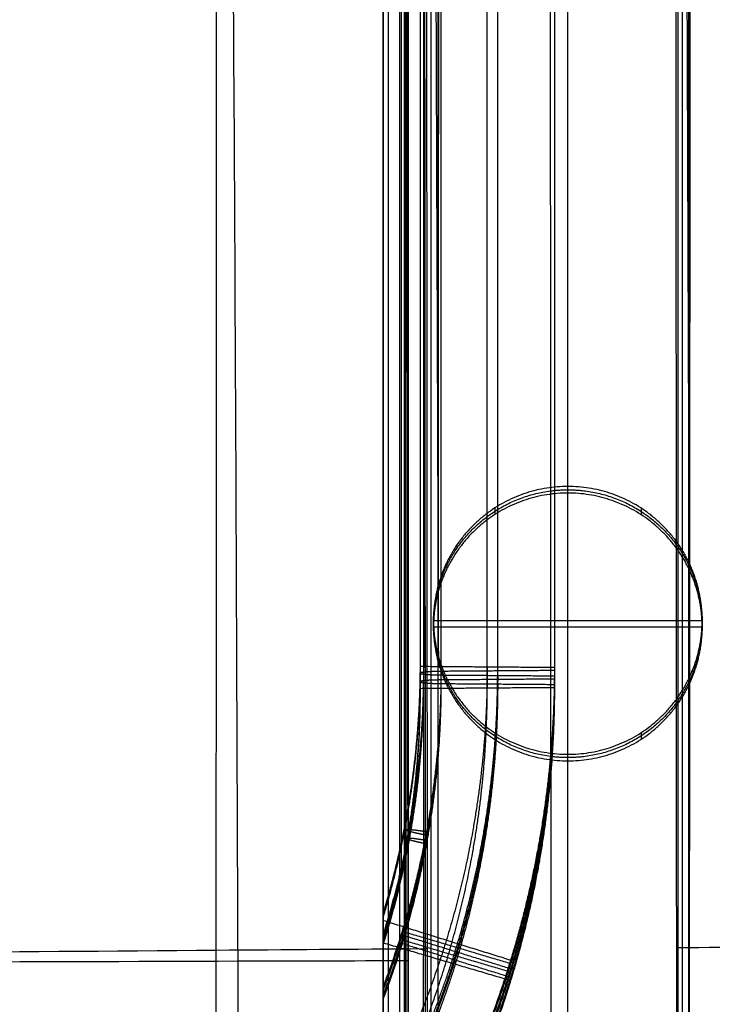
# Model space of a CAD drawing. Units: millimetres. Extents: x -309 to 309, y -65 to 463.
# Drawn here: x 138 to 180, y 60 to 119 of the extents above; entities that cross this region are included whole.
import ezdxf

# ---------------------------------------------------------------- set-up
doc = ezdxf.new("R2010")
doc.units = ezdxf.units.MM
doc.header["$MEASUREMENT"] = 0
doc.layers.add('Výchozí', color=7, linetype='Continuous')

msp = doc.modelspace()

# ---------------------------------------------------------------- linework, layer by layer
at = {"layer": 'Výchozí', "color": 255}
for points, degree, knots in [([(151.709, -59.604, 43.537), (151.627, -44.897, 46.696), (151.563, -29.966, 48.732), (151.53, -14.842, 49.646), (151.516, -8.576, 50.025), (151.506, -2.28, 50.21), (151.502, 4.048, 50.196), (151.501, 6.158, 50.191), (151.5, 8.275, 50.164), (151.5, 10.399, 50.117), (151.499, 10.833, 50.108), (151.499, 11.268, 50.097), (151.499, 11.704, 50.086), (151.499, 13.4, 50.043), (151.499, 15.107, 49.988), (151.497, 16.824, 49.926), (151.494, 22.217, 49.733), (151.483, 27.594, 49.477), (151.464, 32.994, 49.155), (151.461, 34.073, 49.091), (151.457, 35.164, 49.023), (151.453, 36.263, 48.955), (151.421, 45.059, 48.412), (151.391, 53.86, 47.881), (151.359, 62.666, 47.353), (151.262, 89.084, 45.77), (151.15, 115.558, 44.212), (150.944, 141.942, 42.55), (150.907, 146.669, 42.253), (150.868, 151.392, 41.952), (150.824, 156.115, 41.647), (150.787, 160.18, 41.384), (150.747, 164.245, 41.118), (150.706, 168.311, 40.85), (150.351, 203.469, 38.529), (149.899, 238.693, 36.013), (150.176, 273.91, 33.66), (150.185, 275.01, 33.586), (150.194, 276.109, 33.513), (150.204, 277.205, 33.439), (150.224, 279.398, 33.292), (150.247, 281.618, 33.141), (150.275, 283.863, 33.003), (150.343, 289.475, 32.659), (150.442, 295.064, 32.409), (150.574, 300.676, 32.243), (150.578, 300.887, 32.237), (150.583, 301.105, 32.23), (150.588, 301.329, 32.224), (150.597, 301.702, 32.214), (150.605, 302.093, 32.205), (150.614, 302.503, 32.2), (150.641, 303.817, 32.182), (150.669, 305.118, 32.203), (150.698, 306.405, 32.259), (151.113, 325.092, 33.073), (151.654, 342.183, 41.273), (151.649, 354.513, 54.225), (151.645, 363.022, 63.159), (151.381, 369.293, 74.389), (150.636, 372.297, 87.012), (150.62, 372.36, 87.277), (150.605, 372.42, 87.536), (150.588, 372.477, 87.788), (150.566, 372.557, 88.136), (150.544, 372.631, 88.471), (150.521, 372.702, 88.793), (150.442, 372.948, 89.904), (150.359, 373.19, 91.02), (150.273, 373.425, 92.141), (149.455, 375.657, 102.79), (148.317, 377.272, 113.563), (147.167, 378.16, 124.391), (147.046, 378.253, 125.531), (146.925, 378.336, 126.635), (146.803, 378.419, 127.704), (145.463, 379.334, 139.459), (143.998, 380.599, 151.189), (142.881, 382.188, 162.911), (142.678, 382.477, 165.043), (142.486, 382.778, 167.184), (142.309, 383.085, 169.335), (141.862, 383.862, 174.777), (141.511, 384.666, 180.216), (141.302, 385.496, 185.652), (141.139, 386.142, 189.884), (141.062, 386.804, 194.117), (141.059, 387.483, 198.35), (141.04, 391.274, 221.987), (143.303, 395.603, 245.68), (145.628, 400.513, 269.148), (145.84, 400.96, 271.281), (146.052, 401.411, 273.414), (146.262, 401.867, 275.546), (146.433, 402.237, 277.276), (146.603, 402.609, 279), (146.772, 402.984, 280.719), (146.915, 403.302, 282.178), (147.057, 403.623, 283.632), (147.199, 403.948, 285.081), (147.302, 404.184, 286.133), (147.404, 404.422, 287.185), (147.506, 404.662, 288.236), (150.264, 411.156, 316.633), (152.792, 419.176, 344.323), (155.837, 429.075, 371.617), (156.062, 429.808, 373.639), (156.29, 430.556, 375.669), (156.522, 431.312, 377.709), (156.651, 431.731, 378.84), (156.781, 432.152, 379.973), (156.912, 432.575, 381.108), (157.135, 433.294, 383.039), (157.361, 434.018, 384.974), (157.59, 434.744, 386.913), (158.902, 438.905, 398.023), (160.297, 443.106, 409.169), (161.739, 447.329, 420.337)], 3, [0.0059336, 0.0059336, 0.0059336, 0.0059336, 0.0625, 0.0625, 0.0625, 0.0859375, 0.0859375, 0.0859375, 0.09375, 0.09375, 0.09375, 0.095347, 0.095347, 0.095347, 0.1015625, 0.1015625, 0.1015625, 0.1210938, 0.1210938, 0.1210938, 0.125, 0.125, 0.125, 0.15625, 0.15625, 0.15625, 0.25, 0.25, 0.25, 0.2667945, 0.2667945, 0.2667945, 0.28125, 0.28125, 0.28125, 0.40625, 0.40625, 0.40625, 0.4101562, 0.4101562, 0.4101562, 0.4179688, 0.4179688, 0.4179688, 0.4375, 0.4375, 0.4375, 0.4382343, 0.4382343, 0.4382343, 0.4394531, 0.4394531, 0.4394531, 0.4433594, 0.4433594, 0.4433594, 0.5, 0.5, 0.5, 0.5390625, 0.5390625, 0.5390625, 0.5398844, 0.5398844, 0.5398844, 0.5410156, 0.5410156, 0.5410156, 0.5449219, 0.5449219, 0.5449219, 0.5820312, 0.5820312, 0.5820312, 0.5859375, 0.5859375, 0.5859375, 0.6289062, 0.6289062, 0.6289062, 0.6367188, 0.6367188, 0.6367188, 0.6564861, 0.6564861, 0.6564861, 0.671875, 0.671875, 0.671875, 0.7578125, 0.7578125, 0.7578125, 0.765625, 0.765625, 0.765625, 0.7719643, 0.7719643, 0.7719643, 0.7773438, 0.7773438, 0.7773438, 0.78125, 0.78125, 0.78125, 0.8867188, 0.8867188, 0.8867188, 0.8945312, 0.8945312, 0.8945312, 0.8988668, 0.8988668, 0.8988668, 0.90625, 0.90625, 0.90625, 0.9485507, 0.9485507, 0.9485507, 0.9485507]), ([(149.998, -62.075, 54.12), (149.993, -46.772, 57.429), (149.985, -24.818, 60.443), (149.992, -0.311, 61.17), (149.998, 8.895, 61.054), (150.001, 13.278, 60.95), (150.007, 20.952, 60.704), (150.016, 29.245, 60.313), (150.033, 44.617, 59.37), (150.079, 80.898, 57.204), (150.104, 120.955, 54.866), (150.005, 156.156, 52.639), (149.832, 200.15, 49.782), (149.587, 240.562, 46.906), (150.134, 279.042, 44.341), (150.276, 287.839, 43.744), (150.441, 295.706, 43.392), (150.592, 301.758, 43.216), (150.634, 303.408, 43.179), (151.091, 320.678, 43.457), (152.055, 346.059, 55.611), (151.388, 359.161, 79.064), (150.583, 361.774, 90.32), (150.464, 362.133, 91.933), (149.543, 364.642, 103.542), (148.023, 366.508, 116.022), (144.944, 368.277, 139.366), (142.821, 369.93, 154.53), (140.843, 372.705, 174.108), (139.944, 374.483, 186.034), (139.019, 379.784, 219.671), (141.757, 385.366, 250.062), (144.452, 391.198, 277.58), (144.975, 392.353, 282.939), (145.389, 393.299, 287.217), (148.396, 400.405, 318.564), (151.155, 409.472, 349.823), (154.518, 420.883, 380.748), (155.088, 422.795, 385.884), (156.696, 428.114, 400.077), (158.295, 433.057, 413.171), (159.703, 437.285, 424.334)], 3, [0.0057107, 0.0057107, 0.0057107, 0.0057107, 0.0625, 0.0859375, 0.09375, 0.095347, 0.1015625, 0.1210938, 0.125, 0.15625, 0.25, 0.2667945, 0.28125, 0.40625, 0.4101562, 0.4179688, 0.4375, 0.4382343, 0.4394531, 0.4433594, 0.5, 0.5390625, 0.5398844, 0.5410156, 0.5449219, 0.5820312, 0.5859375, 0.6289062, 0.6367188, 0.6564861, 0.671875, 0.7578125, 0.765625, 0.7719643, 0.7773438, 0.78125, 0.8867188, 0.8945312, 0.8988668, 0.90625, 0.9484808, 0.9484808, 0.9484808, 0.9484808]), ([(162.331, -61.511, 56.042), (162.329, -46.396, 59.186), (162.327, -24.594, 62.065), (162.339, -0.309, 62.746), (162.347, 8.927, 62.623), (162.351, 13.322, 62.515), (162.358, 21.013, 62.262), (162.369, 29.314, 61.843), (162.389, 44.702, 60.815), (162.442, 80.994, 58.453), (162.475, 120.994, 55.895), (162.389, 156.178, 53.46), (162.234, 200.155, 50.339), (162.005, 240.556, 47.206), (162.515, 279.04, 44.419), (162.647, 287.839, 43.769), (162.801, 295.702, 43.395), (162.941, 301.758, 43.216), (162.98, 303.409, 43.178), (163.407, 320.688, 43.448), (164.306, 346.079, 55.592), (163.684, 359.174, 79.052), (162.933, 361.773, 90.32), (162.822, 362.131, 91.935), (161.963, 364.607, 103.561), (160.546, 366.312, 116.086), (157.674, 367.535, 139.525), (155.694, 368.896, 154.749), (153.847, 371.396, 174.395), (153.009, 373.025, 186.357), (152.142, 377.975, 220.067), (154.692, 383.421, 250.451), (157.202, 389.269, 277.998), (157.69, 390.433, 283.363), (158.075, 391.386, 287.648), (160.877, 398.545, 319.054), (163.438, 407.657, 350.478), (166.425, 419.087, 381.48), (166.929, 420.999, 386.628), (168.344, 426.304, 400.833), (169.731, 431.236, 413.919), (170.945, 435.453, 425.064)], 3, [0.0069306, 0.0069306, 0.0069306, 0.0069306, 0.0625, 0.0859375, 0.09375, 0.095347, 0.1015625, 0.1210938, 0.125, 0.15625, 0.25, 0.2667945, 0.28125, 0.40625, 0.4101562, 0.4179688, 0.4375, 0.4382343, 0.4394531, 0.4433594, 0.5, 0.5390625, 0.5398844, 0.5410156, 0.5449219, 0.5820312, 0.5859375, 0.6289062, 0.6367188, 0.6564861, 0.671875, 0.7578125, 0.765625, 0.7719643, 0.7773438, 0.78125, 0.8867188, 0.8945312, 0.8988668, 0.90625, 0.9484171, 0.9484171, 0.9484171, 0.9484171]), ([(161.498, 49.75, 49.307), (161.476, 80.28, 47.333), (161.449, 110.815, 45.429), (161.434, 141.339, 43.37), (161.424, 163.754, 41.858), (161.421, 186.161, 40.239), (161.422, 208.565, 38.581), (161.422, 230.519, 36.957), (161.425, 252.471, 35.301), (161.423, 274.427, 33.717)], 3, [0.0013585, 0.0013585, 0.0013585, 0.0013585, 0.0931392, 0.0931392, 0.0931392, 0.1605364, 0.1605364, 0.1605364, 0.2265775, 0.2265775, 0.2265775, 0.2265775]), ([(170.017, 47.667, 61.88), (169.99, 80.925, 59.607), (169.949, 152.411, 54.505), (169.938, 223.868, 49.024), (169.939, 262.083, 46.005)], 3, [0, 0, 0, 0, 0.465119, 1, 1, 1, 1]), ([(162.537, 51.613, 61.025), (162.511, 83.539, 58.839), (162.47, 152.368, 53.957), (162.451, 221.174, 48.777), (162.447, 258.065, 45.93)], 3, [0.018605, 0.018605, 0.018605, 0.018605, 0.465119, 0.9813957, 0.9813957, 0.9813957, 0.9813957]), ([(162.57, 258.368, 45.933), (162.569, 233.531, 47.773), (162.564, 208.698, 49.67), (162.565, 183.859, 51.484), (162.567, 139.809, 54.702), (162.602, 95.731, 57.496), (162.63, 51.659, 60.388)], 3, [0.025462, 0.025462, 0.025462, 0.025462, 0.1001775, 0.1001775, 0.1001775, 0.2326798, 0.2326798, 0.2326798, 0.2326798]), ([(177.491, 51.704, 62.188), (177.466, 83.63, 59.996), (177.43, 152.453, 55.039), (177.426, 221.245, 49.679), (177.431, 258.126, 46.709)], 3, [0.018605, 0.018605, 0.018605, 0.018605, 0.465119, 0.9813956, 0.9813956, 0.9813956, 0.9813956]), ([(177.569, 51.76, 61.743), (177.565, 90.139, 58.977), (177.554, 128.523, 56.287), (177.564, 166.888, 53.334), (177.572, 197.387, 50.987), (177.59, 227.877, 48.506), (177.602, 258.372, 46.099)], 3, [0.0018582, 0.0018582, 0.0018582, 0.0018582, 0.1172923, 0.1172923, 0.1172923, 0.209062, 0.209062, 0.209062, 0.209062]), ([(179, 82.949, -4.201), (178.999, 85.454, -4.398), (178.017, 87.964, -4.596), (176.028, 89.943, -4.752), (171, 91.906, -4.906), (165.972, 89.943, -4.752), (163.983, 87.964, -4.596), (163.001, 85.454, -4.398), (163, 82.949, -4.201)], 5, [0, 0, 0, 0, 0, 0, 1.570796, 1.570796, 1.570796, 3.141593, 3.141593, 3.141593, 3.141593, 3.141593, 3.141593]), ([(163, 82.753, -6.694), (163, 84.34, -6.819), (163.396, 85.927, -6.943), (164.188, 87.383, -7.058), (166.604, 89.961, -7.261), (170.023, 91, -7.343), (171.977, 91, -7.343), (175.396, 89.961, -7.261), (177.812, 87.383, -7.058), (178.604, 85.927, -6.943), (179, 84.34, -6.819), (179, 82.753, -6.694)], 5, [0, 0, 0, 0, 0, 0, 0.994838, 0.994838, 0.994838, 2.146755, 2.146755, 2.146755, 3.141593, 3.141593, 3.141593, 3.141593, 3.141593, 3.141593]), ([(179, 82.557, -9.186), (178.999, 85.062, -9.383), (178.017, 87.571, -9.581), (176.028, 89.551, -9.736), (171, 91.514, -9.891), (165.972, 89.551, -9.736), (163.983, 87.571, -9.581), (163.001, 85.062, -9.383), (163, 82.557, -9.186)], 5, [0, 0, 0, 0, 0, 0, 1.570796, 1.570796, 1.570796, 3.141593, 3.141593, 3.141593, 3.141593, 3.141593, 3.141593]), ([(163, 82.949, -4.201), (163.001, 80.445, -4.004), (163.983, 77.935, -3.807), (165.972, 75.956, -3.651), (171, 73.993, -3.496), (176.028, 75.956, -3.651), (178.017, 77.935, -3.807), (178.999, 80.445, -4.004), (179, 82.949, -4.201)], 5, [3.141593, 3.141593, 3.141593, 3.141593, 3.141593, 3.141593, 4.712389, 4.712389, 4.712389, 6.283185, 6.283185, 6.283185, 6.283185, 6.283185, 6.283185]), ([(179, 82.753, -6.694), (179, 81.166, -6.569), (178.604, 79.58, -6.444), (177.812, 78.124, -6.329), (175.396, 75.545, -6.126), (171.977, 74.506, -6.045), (170.023, 74.506, -6.045), (166.604, 75.545, -6.126), (164.188, 78.124, -6.329), (163.396, 79.58, -6.444), (163, 81.166, -6.569), (163, 82.753, -6.694)], 5, [3.141593, 3.141593, 3.141593, 3.141593, 3.141593, 3.141593, 4.13643, 4.13643, 4.13643, 5.288348, 5.288348, 5.288348, 6.283185, 6.283185, 6.283185, 6.283185, 6.283185, 6.283185]), ([(163, 82.557, -9.186), (163.001, 80.052, -8.989), (163.983, 77.543, -8.791), (165.972, 75.563, -8.635), (171, 73.6, -8.481), (176.028, 75.563, -8.635), (178.017, 77.543, -8.791), (178.999, 80.052, -8.989), (179, 82.557, -9.186)], 5, [3.141593, 3.141593, 3.141593, 3.141593, 3.141593, 3.141593, 4.712389, 4.712389, 4.712389, 6.283185, 6.283185, 6.283185, 6.283185, 6.283185, 6.283185]), ([(162.2, 80.453, 26.86), (162.2, 78.939, 26.979), (162.145, 77.426, 27.099), (162.034, 75.915, 27.217), (161.702, 72.905, 27.454), (161.151, 69.926, 27.689), (160.821, 68.448, 27.805), (160.437, 66.983, 27.92), (160, 65.533, 28.034)], 5, [3.1415927, 3.1415927, 3.1415927, 3.1415927, 3.1415927, 3.1415927, 3.287554, 3.287554, 3.287554, 3.4335153, 3.4335153, 3.4335153, 3.4335153, 3.4335153, 3.4335153]), ([(162.2, 80.335, 25.365), (162.2, 78.822, 25.484), (162.145, 77.308, 25.603), (162.034, 75.798, 25.722), (161.702, 72.787, 25.959), (161.151, 69.809, 26.193), (160.821, 68.33, 26.31), (160.437, 66.865, 26.425), (160, 65.416, 26.539)], 5, [3.1415927, 3.1415927, 3.1415927, 3.1415927, 3.1415927, 3.1415927, 3.287554, 3.287554, 3.287554, 3.4335153, 3.4335153, 3.4335153, 3.4335153, 3.4335153, 3.4335153]), ([(166.2, 80.188, 23.496), (166.2, 76.885, 23.756), (165.955, 73.581, 24.016), (165.465, 70.302, 24.274), (164.29, 65.114, 24.682), (162.511, 60.11, 25.076), (161.756, 58.254, 25.222), (160.918, 56.434, 25.365), (160, 54.655, 25.505)], 5, [3.1415927, 3.1415927, 3.1415927, 3.1415927, 3.1415927, 3.1415927, 3.437437, 3.437437, 3.437437, 3.6166078, 3.6166078, 3.6166078, 3.6166078, 3.6166078, 3.6166078]), ([(170.2, 80.158, 23.122), (170.2, 76.619, 23.4), (169.937, 73.08, 23.679), (169.412, 69.567, 23.955), (167.845, 62.643, 24.5), (165.272, 56.025, 25.021), (163.742, 52.817, 25.274), (161.98, 49.733, 25.516), (160, 46.796, 25.748)], 5, [-3.7332813, -3.7332813, -3.7332813, -3.7332813, -3.7332813, -3.7332813, -3.437437, -3.437437, -3.437437, -3.1415927, -3.1415927, -3.1415927, -3.1415927, -3.1415927, -3.1415927]), ([(170.2, 80.06, 21.876), (170.2, 76.521, 22.154), (169.937, 72.982, 22.433), (169.412, 69.468, 22.709), (167.845, 62.545, 23.254), (165.272, 55.927, 23.775), (163.742, 52.719, 24.028), (161.98, 49.635, 24.27), (160, 46.698, 24.501)], 5, [3.1415927, 3.1415927, 3.1415927, 3.1415927, 3.1415927, 3.1415927, 3.437437, 3.437437, 3.437437, 3.7332813, 3.7332813, 3.7332813, 3.7332813, 3.7332813, 3.7332813]), ([(170.2, 79.962, 20.63), (170.2, 76.423, 20.908), (169.937, 72.884, 21.187), (169.412, 69.37, 21.463), (167.845, 62.447, 22.008), (165.272, 55.829, 22.529), (163.742, 52.621, 22.781), (161.98, 49.537, 23.024), (160, 46.6, 23.255)], 5, [3.1415927, 3.1415927, 3.1415927, 3.1415927, 3.1415927, 3.1415927, 3.437437, 3.437437, 3.437437, 3.7332813, 3.7332813, 3.7332813, 3.7332813, 3.7332813, 3.7332813]), ([(160, 53.075, 22.428), (161.078, 55.062, 22.272), (162.057, 57.103, 22.111), (162.933, 59.191, 21.947), (164.839, 64.465, 21.532), (166.079, 69.942, 21.101), (166.574, 73.257, 20.84), (166.822, 76.597, 20.577), (166.822, 79.937, 20.314)], 5, [5.787226, 5.787226, 5.787226, 5.787226, 5.787226, 5.787226, 5.987341, 5.987341, 5.987341, 6.2831853, 6.2831853, 6.2831853, 6.2831853, 6.2831853, 6.2831853]), ([(163.445, 79.912, 19.998), (163.445, 77.993, 20.149), (163.357, 76.073, 20.3), (163.183, 74.158, 20.451), (162.662, 70.35, 20.751), (161.798, 66.605, 21.046), (161.281, 64.753, 21.191), (160.681, 62.926, 21.335), (160, 61.131, 21.476)], 5, [-3.5032629, -3.5032629, -3.5032629, -3.5032629, -3.5032629, -3.5032629, -3.3224278, -3.3224278, -3.3224278, -3.1415927, -3.1415927, -3.1415927, -3.1415927, -3.1415927, -3.1415927]), ([(162.397, 79.75, 17.93), (162.397, 77.868, 18.078), (162.311, 75.986, 18.226), (162.14, 74.109, 18.374), (161.711, 70.969, 18.621), (161.043, 67.873, 18.865), (160.734, 66.626, 18.963), (160.386, 65.389, 19.06), (160, 64.164, 19.157)], 5, [3.1415927, 3.1415927, 3.1415927, 3.1415927, 3.1415927, 3.1415927, 3.3224278, 3.3224278, 3.3224278, 3.4457736, 3.4457736, 3.4457736, 3.4457736, 3.4457736, 3.4457736]), ([(162.397, 79.861, 19.341), (162.397, 77.979, 19.489), (162.311, 76.097, 19.638), (162.14, 74.22, 19.785), (161.711, 71.081, 20.032), (161.043, 67.984, 20.276), (160.734, 66.738, 20.374), (160.386, 65.502, 20.471), (160.001, 64.277, 20.568)], 5, [3.1415927, 3.1415927, 3.1415927, 3.1415927, 3.1415927, 3.1415927, 3.3224278, 3.3224278, 3.3224278, 3.4457376, 3.4457376, 3.4457376, 3.4457376, 3.4457376, 3.4457376]), ([(163.445, 79.912, 19.998), (163.189, 79.911, 19.974), (162.939, 79.904, 19.891), (162.713, 79.893, 19.749), (162.316, 79.861, 19.342), (162.159, 79.818, 18.792), (162.159, 79.793, 18.48), (162.316, 79.75, 17.929), (162.713, 79.718, 17.522), (162.939, 79.706, 17.381), (163.189, 79.7, 17.297), (163.445, 79.698, 17.273)], 5, [1.664273, 1.664273, 1.664273, 1.664273, 1.664273, 1.664273, 2.599909, 2.599909, 2.599909, 3.683276, 3.683276, 3.683276, 4.618912, 4.618912, 4.618912, 4.618912, 4.618912, 4.618912]), ([(163.445, 79.698, 17.273), (163.445, 76.557, 17.52), (163.212, 73.417, 17.768), (162.746, 70.299, 18.013), (161.895, 66.543, 18.309), (160.712, 62.889, 18.596), (160.485, 62.227, 18.648), (160.248, 61.57, 18.7), (160, 60.916, 18.751)], 5, [3.1415927, 3.1415927, 3.1415927, 3.1415927, 3.1415927, 3.1415927, 3.437437, 3.437437, 3.437437, 3.5032629, 3.5032629, 3.5032629, 3.5032629, 3.5032629, 3.5032629]), ([(166.822, 79.673, 16.958), (166.822, 76.333, 17.22), (166.574, 72.993, 17.483), (166.079, 69.678, 17.744), (164.839, 64.201, 18.175), (162.933, 58.927, 18.59), (162.057, 56.839, 18.755), (161.078, 54.798, 18.915), (160, 52.811, 19.072)], 5, [3.1415927, 3.1415927, 3.1415927, 3.1415927, 3.1415927, 3.1415927, 3.437437, 3.437437, 3.437437, 3.637552, 3.637552, 3.637552, 3.637552, 3.637552, 3.637552]), ([(170.2, 79.648, 16.642), (170.2, 76.109, 16.92), (169.937, 72.57, 17.199), (169.412, 69.057, 17.476), (167.845, 62.133, 18.02), (165.272, 55.515, 18.541), (163.742, 52.307, 18.794), (161.98, 49.223, 19.036), (160, 46.286, 19.268)], 5, [-3.7332813, -3.7332813, -3.7332813, -3.7332813, -3.7332813, -3.7332813, -3.437437, -3.437437, -3.437437, -3.1415927, -3.1415927, -3.1415927, -3.1415927, -3.1415927, -3.1415927]), ([(170.2, 79.55, 15.396), (170.2, 76.011, 15.674), (169.937, 72.472, 15.953), (169.412, 68.959, 16.229), (167.845, 62.035, 16.774), (165.272, 55.417, 17.295), (163.742, 52.209, 17.548), (161.98, 49.125, 17.79), (160, 46.188, 18.021)], 5, [3.1415927, 3.1415927, 3.1415927, 3.1415927, 3.1415927, 3.1415927, 3.437437, 3.437437, 3.437437, 3.7332813, 3.7332813, 3.7332813, 3.7332813, 3.7332813, 3.7332813]), ([(170.2, 79.452, 14.15), (170.2, 75.913, 14.428), (169.937, 72.374, 14.707), (169.412, 68.86, 14.983), (167.845, 61.937, 15.528), (165.272, 55.319, 16.049), (163.742, 52.111, 16.301), (161.98, 49.027, 16.544), (160, 46.09, 16.775)], 5, [3.1415927, 3.1415927, 3.1415927, 3.1415927, 3.1415927, 3.1415927, 3.437437, 3.437437, 3.437437, 3.7332813, 3.7332813, 3.7332813, 3.7332813, 3.7332813, 3.7332813]), ([(160, 52.565, 15.948), (161.078, 54.552, 15.792), (162.057, 56.593, 15.631), (162.933, 58.681, 15.467), (164.839, 63.955, 15.052), (166.079, 69.432, 14.621), (166.574, 72.747, 14.36), (166.822, 76.087, 14.097), (166.822, 79.427, 13.834)], 5, [5.787226, 5.787226, 5.787226, 5.787226, 5.787226, 5.787226, 5.987341, 5.987341, 5.987341, 6.2831853, 6.2831853, 6.2831853, 6.2831853, 6.2831853, 6.2831853]), ([(163.445, 79.402, 13.518), (163.445, 77.483, 13.669), (163.357, 75.563, 13.82), (163.183, 73.648, 13.971), (162.662, 69.84, 14.271), (161.798, 66.095, 14.566), (161.281, 64.243, 14.711), (160.681, 62.416, 14.855), (160, 60.621, 14.996)], 5, [-3.5032629, -3.5032629, -3.5032629, -3.5032629, -3.5032629, -3.5032629, -3.3224278, -3.3224278, -3.3224278, -3.1415927, -3.1415927, -3.1415927, -3.1415927, -3.1415927, -3.1415927]), ([(162.397, 79.24, 11.45), (162.397, 77.358, 11.598), (162.311, 75.476, 11.746), (162.14, 73.599, 11.894), (161.711, 70.459, 12.141), (161.043, 67.363, 12.385), (160.734, 66.116, 12.483), (160.386, 64.879, 12.58), (160, 63.654, 12.677)], 5, [3.1415927, 3.1415927, 3.1415927, 3.1415927, 3.1415927, 3.1415927, 3.3224278, 3.3224278, 3.3224278, 3.4457736, 3.4457736, 3.4457736, 3.4457736, 3.4457736, 3.4457736]), ([(163.445, 79.188, 10.793), (163.445, 76.047, 11.041), (163.212, 72.907, 11.288), (162.746, 69.789, 11.533), (161.895, 66.033, 11.829), (160.712, 62.379, 12.116), (160.485, 61.718, 12.168), (160.248, 61.06, 12.22), (160, 60.406, 12.272)], 5, [3.1415927, 3.1415927, 3.1415927, 3.1415927, 3.1415927, 3.1415927, 3.437437, 3.437437, 3.437437, 3.5032629, 3.5032629, 3.5032629, 3.5032629, 3.5032629, 3.5032629]), ([(166.822, 79.163, 10.478), (166.822, 75.823, 10.741), (166.574, 72.483, 11.003), (166.079, 69.168, 11.264), (164.839, 63.691, 11.695), (162.933, 58.417, 12.11), (162.057, 56.329, 12.275), (161.078, 54.288, 12.435), (160, 52.301, 12.592)], 5, [3.1415927, 3.1415927, 3.1415927, 3.1415927, 3.1415927, 3.1415927, 3.437437, 3.437437, 3.437437, 3.637552, 3.637552, 3.637552, 3.637552, 3.637552, 3.637552]), ([(162.397, 79.351, 12.861), (162.397, 77.469, 13.009), (162.311, 75.587, 13.158), (162.14, 73.71, 13.305), (161.711, 70.571, 13.552), (161.043, 67.475, 13.796), (160.734, 66.228, 13.894), (160.386, 64.992, 13.991), (160.001, 63.767, 14.088)], 5, [3.1415927, 3.1415927, 3.1415927, 3.1415927, 3.1415927, 3.1415927, 3.3224278, 3.3224278, 3.3224278, 3.4457376, 3.4457376, 3.4457376, 3.4457376, 3.4457376, 3.4457376]), ([(163.445, 79.402, 13.518), (163.041, 79.4, 13.48), (162.651, 79.385, 13.295), (162.349, 79.359, 12.965), (162.051, 79.295, 12.156), (162.349, 79.232, 11.347), (162.651, 79.206, 11.017), (163.041, 79.191, 10.831), (163.445, 79.188, 10.793)], 5, [1.664273, 1.664273, 1.664273, 1.664273, 1.664273, 1.664273, 3.141593, 3.141593, 3.141593, 4.618912, 4.618912, 4.618912, 4.618912, 4.618912, 4.618912]), ([(170.2, 79.138, 10.162), (170.2, 75.599, 10.441), (169.937, 72.06, 10.719), (169.412, 68.547, 10.996), (167.845, 61.623, 11.54), (165.272, 55.005, 12.061), (163.742, 51.797, 12.314), (161.98, 48.713, 12.556), (160, 45.776, 12.788)], 5, [-3.7332813, -3.7332813, -3.7332813, -3.7332813, -3.7332813, -3.7332813, -3.437437, -3.437437, -3.437437, -3.1415927, -3.1415927, -3.1415927, -3.1415927, -3.1415927, -3.1415927]), ([(170.2, 79.04, 8.916), (170.2, 75.501, 9.194), (169.937, 71.962, 9.473), (169.412, 68.449, 9.749), (167.845, 61.525, 10.294), (165.272, 54.907, 10.815), (163.742, 51.699, 11.068), (161.98, 48.615, 11.31), (160, 45.678, 11.542)], 5, [3.1415927, 3.1415927, 3.1415927, 3.1415927, 3.1415927, 3.1415927, 3.437437, 3.437437, 3.437437, 3.7332813, 3.7332813, 3.7332813, 3.7332813, 3.7332813, 3.7332813]), ([(170.2, 78.942, 7.67), (170.2, 75.403, 7.948), (169.937, 71.864, 8.227), (169.412, 68.35, 8.503), (167.845, 61.427, 9.048), (165.272, 54.809, 9.569), (163.742, 51.601, 9.822), (161.98, 48.517, 10.064), (160, 45.58, 10.295)], 5, [3.1415927, 3.1415927, 3.1415927, 3.1415927, 3.1415927, 3.1415927, 3.437437, 3.437437, 3.437437, 3.7332813, 3.7332813, 3.7332813, 3.7332813, 3.7332813, 3.7332813]), ([(160, 53.38, 9.305), (160.918, 55.159, 9.165), (161.756, 56.979, 9.022), (162.511, 58.835, 8.876), (164.29, 63.839, 8.482), (165.465, 69.027, 8.074), (165.955, 72.306, 7.816), (166.2, 75.61, 7.556), (166.2, 78.913, 7.296)], 5, [5.8081701, 5.8081701, 5.8081701, 5.8081701, 5.8081701, 5.8081701, 5.987341, 5.987341, 5.987341, 6.2831853, 6.2831853, 6.2831853, 6.2831853, 6.2831853, 6.2831853]), ([(162.2, 78.883, 6.922), (162.2, 77.37, 7.041), (162.145, 75.857, 7.16), (162.034, 74.346, 7.279), (161.702, 71.336, 7.516), (161.151, 68.357, 7.75), (160.821, 66.879, 7.867), (160.437, 65.413, 7.982), (160, 63.964, 8.096)], 5, [3.1415927, 3.1415927, 3.1415927, 3.1415927, 3.1415927, 3.1415927, 3.287554, 3.287554, 3.287554, 3.4335153, 3.4335153, 3.4335153, 3.4335153, 3.4335153, 3.4335153]), ([(162.2, 78.766, 5.427), (162.2, 77.252, 5.546), (162.145, 75.739, 5.665), (162.034, 74.228, 5.784), (161.702, 71.218, 6.021), (161.151, 68.239, 6.255), (160.821, 66.761, 6.371), (160.437, 65.296, 6.487), (160, 63.847, 6.601)], 5, [3.1415927, 3.1415927, 3.1415927, 3.1415927, 3.1415927, 3.1415927, 3.287554, 3.287554, 3.287554, 3.4335153, 3.4335153, 3.4335153, 3.4335153, 3.4335153, 3.4335153]), ([(162.2, 78.648, 3.931), (162.2, 77.135, 4.05), (162.145, 75.621, 4.169), (162.034, 74.111, 4.288), (161.702, 71.1, 4.525), (161.151, 68.122, 4.76), (160.821, 66.643, 4.876), (160.437, 65.178, 4.991), (160, 63.729, 5.105)], 5, [-3.4335153, -3.4335153, -3.4335153, -3.4335153, -3.4335153, -3.4335153, -3.287554, -3.287554, -3.287554, -3.1415927, -3.1415927, -3.1415927, -3.1415927, -3.1415927, -3.1415927]), ([(162.576, 70.151, 18.025), (162.325, 70.199, 18.045), (162.079, 70.251, 18.125), (161.857, 70.302, 18.263), (161.466, 70.405, 18.665), (161.312, 70.477, 19.213), (161.312, 70.501, 19.525), (161.466, 70.517, 20.078), (161.857, 70.478, 20.49), (162.079, 70.448, 20.635), (162.325, 70.41, 20.722), (162.576, 70.366, 20.75)], 5, [1.664273, 1.664273, 1.664273, 1.664273, 1.664273, 1.664273, 2.599909, 2.599909, 2.599909, 3.683276, 3.683276, 3.683276, 4.618912, 4.618912, 4.618912, 4.618912, 4.618912, 4.618912]), ([(162.576, 69.641, 11.545), (162.325, 69.689, 11.565), (162.079, 69.741, 11.645), (161.857, 69.792, 11.783), (161.466, 69.895, 12.185), (161.312, 69.967, 12.733), (161.312, 69.992, 13.045), (161.466, 70.007, 13.598), (161.857, 69.968, 14.01), (162.079, 69.938, 14.155), (162.325, 69.9, 14.242), (162.576, 69.856, 14.27)], 5, [1.664273, 1.664273, 1.664273, 1.664273, 1.664273, 1.664273, 2.599909, 2.599909, 2.599909, 3.683276, 3.683276, 3.683276, 4.618912, 4.618912, 4.618912, 4.618912, 4.618912, 4.618912]), ([(160, 60.916, 18.751), (160, 61.85, 18.709), (160, 62.747, 18.756), (160, 63.652, 18.991), (160, 63.907, 19.058), (160, 64.16, 19.14), (160, 64.393, 19.262), (160, 64.51, 19.323), (160, 64.624, 19.396), (160, 64.718, 19.489), (160, 64.758, 19.528), (160, 64.795, 19.573), (160, 64.824, 19.621), (160, 64.853, 19.671), (160, 64.874, 19.726), (160, 64.883, 19.782), (160, 64.89, 19.832), (160, 64.888, 19.884), (160, 64.877, 19.933), (160, 64.864, 19.99), (160, 64.84, 20.045), (160, 64.809, 20.095), (160, 64.758, 20.18), (160, 64.689, 20.255), (160, 64.615, 20.322), (160, 64.399, 20.517), (160, 64.143, 20.653), (160, 63.879, 20.774), (160, 63.034, 21.16), (160, 62.149, 21.354), (160, 61.227, 21.465), (160, 61.195, 21.469), (160, 61.163, 21.473), (160, 61.131, 21.476)], 3, [0.004457023, 0.004457023, 0.004457023, 0.004457023, 0.007261219, 0.007261219, 0.007261219, 0.008052699, 0.008052699, 0.008052699, 0.008449554, 0.008449554, 0.008449554, 0.008618271, 0.008618271, 0.008618271, 0.008789973, 0.008789973, 0.008789973, 0.008940436, 0.008940436, 0.008940436, 0.009115875, 0.009115875, 0.009115875, 0.009414757, 0.009414757, 0.009414757, 0.01028576, 0.01028576, 0.01028576, 0.013073181, 0.013073181, 0.013073181, 0.013169781, 0.013169781, 0.013169781, 0.013169781]), ([(160, 60.406, 12.272), (160, 61.34, 12.229), (160, 62.237, 12.276), (160, 63.142, 12.511), (160, 63.397, 12.578), (160, 63.65, 12.66), (160, 63.883, 12.782), (160, 64, 12.844), (160, 64.114, 12.916), (160, 64.208, 13.009), (160, 64.248, 13.048), (160, 64.285, 13.093), (160, 64.314, 13.141), (160, 64.343, 13.191), (160, 64.364, 13.246), (160, 64.373, 13.302), (160, 64.38, 13.352), (160, 64.378, 13.404), (160, 64.367, 13.453), (160, 64.354, 13.51), (160, 64.33, 13.565), (160, 64.299, 13.615), (160, 64.248, 13.701), (160, 64.179, 13.775), (160, 64.105, 13.842), (160, 63.889, 14.037), (160, 63.633, 14.173), (160, 63.369, 14.294), (160, 62.524, 14.681), (160, 61.639, 14.874), (160, 60.717, 14.985), (160, 60.685, 14.989), (160, 60.653, 14.993), (160, 60.621, 14.996)], 3, [0.004457023, 0.004457023, 0.004457023, 0.004457023, 0.007261219, 0.007261219, 0.007261219, 0.008052699, 0.008052699, 0.008052699, 0.008449554, 0.008449554, 0.008449554, 0.008618271, 0.008618271, 0.008618271, 0.008789973, 0.008789973, 0.008789973, 0.008940436, 0.008940436, 0.008940436, 0.009115875, 0.009115875, 0.009115875, 0.009414757, 0.009414757, 0.009414757, 0.01028576, 0.01028576, 0.01028576, 0.013073181, 0.013073181, 0.013073181, 0.013169781, 0.013169781, 0.013169781, 0.013169781]), ([(-162.622, 63.403, 59.621), (-162.553, 63.403, 59.614), (-158.344, 63.378, 59.2), (-154.154, 63.348, 58.744), (-137.559, 63.214, 56.769), (-112.572, 63.047, 54.176), (-75.087, 62.885, 51.41), (-37.575, 62.799, 49.754), (-12.533, 62.782, 49.386), (12.533, 62.782, 49.386), (37.575, 62.799, 49.754), (75.087, 62.886, 51.41), (112.572, 63.047, 54.176), (137.559, 63.214, 56.769), (154.154, 63.348, 58.744), (158.344, 63.378, 59.2), (162.553, 63.403, 59.614), (162.622, 63.403, 59.621)], 3, [0.0920974, 0.0920974, 0.0920974, 0.0920974, 0.0926118, 0.1234825, 0.1234825, 0.2176118, 0.3117412, 0.4058706, 0.5, 0.5, 0.5941294, 0.6882588, 0.7823882, 0.8765175, 0.8765175, 0.9073882, 0.9079027, 0.9079027, 0.9079027, 0.9079027]), ([(177.568, 63.473, 60.901), (180.846, 63.484, 61.142), (188.525, 63.504, 61.643), (196.226, 63.509, 61.998), (200.636, 63.506, 62.154)], 3, [0.94488553, 0.94488553, 0.94488553, 0.94488553, 0.96912938, 1.00155867, 1.00155867, 1.00155867, 1.00155867]), ([(-161.488, 62.69, 48.475), (-158.098, 62.685, 48.129), (-154.72, 62.677, 47.754), (-151.359, 62.666, 47.353), (-138.752, 62.624, 45.85), (-126.149, 62.593, 44.539), (-113.546, 62.57, 43.418), (-100.942, 62.547, 42.296), (-88.339, 62.531, 41.365), (-75.731, 62.521, 40.62), (-63.123, 62.51, 39.876), (-50.511, 62.505, 39.318), (-37.89, 62.502, 38.947), (-25.27, 62.499, 38.575), (-12.641, 62.498, 38.39), (0, 62.498, 38.39), (12.641, 62.498, 38.39), (25.27, 62.499, 38.575), (37.89, 62.502, 38.947), (50.511, 62.505, 39.318), (63.123, 62.51, 39.876), (75.731, 62.521, 40.62), (88.339, 62.531, 41.365), (100.942, 62.547, 42.296), (113.546, 62.57, 43.418), (126.149, 62.593, 44.539), (138.752, 62.624, 45.849), (151.359, 62.666, 47.353), (154.72, 62.677, 47.754), (158.098, 62.685, 48.129), (161.488, 62.69, 48.475)], 3, [0.0976956, 0.0976956, 0.0976956, 0.0976956, 0.1234825, 0.1234825, 0.1234825, 0.2176118, 0.2176118, 0.2176118, 0.3117412, 0.3117412, 0.3117412, 0.4058706, 0.4058706, 0.4058706, 0.5, 0.5, 0.5, 0.5941294, 0.5941294, 0.5941294, 0.6882588, 0.6882588, 0.6882588, 0.7823882, 0.7823882, 0.7823882, 0.8765175, 0.8765175, 0.8765175, 0.9023044, 0.9023044, 0.9023044, 0.9023044])]:
    msp.add_open_spline(points, degree=degree, knots=knots, dxfattribs=at)
for points, degree in [([(160, 47.238, 48.854), (160, 172, 39.035), (160, 296.762, 29.216)], 2), ([(160, 276.209, -18.408), (160, 154.294, -8.813), (160, 32.379, 0.782)], 2), ([(160.293, 276.41, -19.133), (160.293, 154.348, -9.527), (160.293, 32.287, 0.08)], 2), ([(161, 32.248, -0.211), (161, 154.371, -9.822), (161, 276.493, -19.434)], 2), ([(171, 32.248, -0.211), (171, 154.371, -9.822), (171, 276.493, -19.434)], 2), ([(161.415, 274.435, 33.81), (161.345, 162.209, 42.983), (161.274, 49.983, 52.156)], 2), ([(161.262, 274.187, 34.11), (161.262, 162.034, 42.937), (161.262, 49.881, 51.763)], 2), ([(161.379, 49.763, 50.273), (161.379, 161.916, 41.446), (161.379, 274.07, 32.619)], 2), ([(161.495, 273.952, 31.128), (161.495, 161.799, 39.955), (161.495, 49.646, 48.782)], 2), ([(162.63, 258.305, 45.161), (162.959, 169.54, 47.479), (163.288, 80.774, 49.796)], 2), ([(162.851, 51.296, 57.005), (162.851, 154.477, 48.885), (162.851, 257.658, 40.764)], 2), ([(163.269, 50.991, 52.23), (163.334, 154.247, 43.79), (163.399, 257.503, 35.35)], 2), ([(177.82, 51.374, 57.994), (177.82, 154.555, 49.874), (177.82, 257.736, 41.753)], 2), ([(178.353, 257.589, 36.515), (178.288, 154.333, 44.955), (178.223, 51.077, 53.394)], 2), ([(163.256, 257.252, 35.599), (163.256, 154.071, 43.72), (163.256, 50.89, 51.84)], 2), ([(178.21, 50.981, 53.004), (178.21, 154.162, 44.883), (178.21, 257.343, 36.763)], 2), ([(177.6, 252.278, 46.581), (177.92, 165.711, 48.841), (178.241, 79.143, 51.1)], 2), ([(160, 237.999, 14.461), (160, 151.766, 21.248), (160, 65.533, 28.034)], 2), ([(160, 63.729, 5.105), (160, 149.962, -1.681), (160, 236.195, -8.468)], 2), ([(161.1, 69.846, 27.695), (161.1, 151.766, 21.248), (161.1, 233.686, 14.801)], 2), ([(161.1, 68.042, 4.766), (161.1, 149.962, -1.681), (161.1, 231.882, -8.129)], 2), ([(162.2, 223.08, 15.635), (162.2, 151.766, 21.248), (162.2, 80.453, 26.86)], 2), ([(162.2, 222.962, 14.14), (162.2, 151.649, 19.752), (162.2, 80.335, 25.365)], 2), ([(162.2, 222.845, 12.645), (162.2, 151.531, 18.257), (162.2, 80.217, 23.87)], 2), ([(162.397, 222.488, 8.116), (162.397, 151.174, 13.729), (162.397, 79.861, 19.341)], 2), ([(162.397, 222.377, 6.705), (162.397, 151.063, 12.318), (162.397, 79.75, 17.93)], 2), ([(163.445, 222.54, 8.773), (163.445, 151.226, 14.386), (163.445, 79.912, 19.998)], 2), ([(163.445, 222.325, 6.048), (163.445, 151.012, 11.661), (163.445, 79.698, 17.273)], 2), ([(166.2, 80.188, 23.496), (166.2, 151.501, 17.883), (166.2, 222.815, 12.271)], 2), ([(166.822, 79.937, 20.314), (166.822, 151.251, 14.701), (166.822, 222.565, 9.089)], 2), ([(166.822, 79.673, 16.958), (166.822, 150.987, 11.345), (166.822, 222.301, 5.733)], 2), ([(170.2, 222.786, 11.897), (170.2, 151.472, 17.509), (170.2, 80.158, 23.122)], 2), ([(170.2, 222.688, 10.651), (170.2, 151.374, 16.263), (170.2, 80.06, 21.876)], 2), ([(170.2, 222.59, 9.405), (170.2, 151.276, 15.017), (170.2, 79.962, 20.63)], 2), ([(170.2, 222.276, 5.417), (170.2, 150.962, 11.029), (170.2, 79.648, 16.642)], 2), ([(162.397, 221.978, 1.636), (162.397, 150.664, 7.249), (162.397, 79.351, 12.861)], 2), ([(162.397, 221.867, 0.225), (162.397, 150.553, 5.838), (162.397, 79.24, 11.45)], 2), ([(163.445, 222.03, 2.293), (163.445, 150.716, 7.906), (163.445, 79.402, 13.518)], 2), ([(163.445, 221.815, -0.432), (163.445, 150.502, 5.181), (163.445, 79.188, 10.793)], 2), ([(166.822, 79.427, 13.834), (166.822, 150.741, 8.221), (166.822, 222.055, 2.609)], 2), ([(166.822, 79.163, 10.478), (166.822, 150.477, 4.865), (166.822, 221.791, -0.747)], 2), ([(170.2, 222.178, 4.171), (170.2, 150.864, 9.783), (170.2, 79.55, 15.396)], 2), ([(170.2, 222.08, 2.925), (170.2, 150.766, 8.537), (170.2, 79.452, 14.15)], 2), ([(170.2, 221.766, -1.063), (170.2, 150.452, 4.549), (170.2, 79.138, 10.162)], 2), ([(170.2, 221.668, -2.309), (170.2, 150.354, 3.303), (170.2, 79.04, 8.916)], 2), ([(162.2, 221.511, -4.303), (162.2, 150.197, 1.309), (162.2, 78.883, 6.922)], 2), ([(162.2, 221.393, -5.798), (162.2, 150.079, -0.186), (162.2, 78.766, 5.427)], 2), ([(162.2, 221.275, -7.294), (162.2, 149.962, -1.681), (162.2, 78.648, 3.931)], 2), ([(166.2, 78.913, 7.296), (166.2, 150.226, 1.683), (166.2, 221.54, -3.929)], 2), ([(170.2, 221.57, -3.555), (170.2, 150.256, 2.057), (170.2, 78.942, 7.67)], 2), ([(171, 74.974, -3.574), (171, 82.949, -4.201), (171, 90.925, -4.829)], 2), ([(171, 74.582, -8.558), (171, 82.557, -9.186), (171, 90.532, -9.814)], 2), ([(166.643, 89.638, -4.728), (166.643, 89.442, -7.22), (166.643, 89.246, -9.712)], 2), ([(175.357, 89.638, -4.728), (175.357, 89.442, -7.22), (175.357, 89.246, -9.712)], 2), ([(163, 82.949, -4.201), (163, 82.753, -6.694), (163, 82.557, -9.186)], 2), ([(163, 82.949, -4.201), (171, 82.949, -4.201), (179, 82.949, -4.201)], 2), ([(179, 82.949, -4.201), (179, 82.753, -6.694), (179, 82.557, -9.186)], 2), ([(163, 82.557, -9.186), (171, 82.557, -9.186), (179, 82.557, -9.186)], 2), ([(162.2, 80.453, 26.86), (162.2, 80.335, 25.365), (162.2, 80.217, 23.87)], 2), ([(162.2, 80.217, 23.87), (162.2, 77.191, 24.108), (161.978, 74.164, 24.346), (161.535, 71.159, 24.582), (160.874, 68.197, 24.816), (160, 65.298, 25.044)], 5), ([(162.2, 80.217, 23.87), (166.2, 80.188, 23.496), (170.2, 80.158, 23.122)], 2), ([(170.2, 79.962, 20.63), (166.822, 79.937, 20.314), (163.445, 79.912, 19.998)], 2), ([(170.2, 80.158, 23.122), (170.2, 80.06, 21.876), (170.2, 79.962, 20.63)], 2), ([(163.445, 79.698, 17.273), (166.822, 79.673, 16.958), (170.2, 79.648, 16.642)], 2), ([(170.2, 79.452, 14.15), (166.822, 79.427, 13.834), (163.445, 79.402, 13.518)], 2), ([(163.445, 79.188, 10.793), (166.822, 79.163, 10.478), (170.2, 79.138, 10.162)], 2), ([(170.2, 79.648, 16.642), (170.2, 79.55, 15.396), (170.2, 79.452, 14.15)], 2), ([(170.2, 78.942, 7.67), (166.2, 78.913, 7.296), (162.2, 78.883, 6.922)], 2), ([(162.2, 78.883, 6.922), (162.2, 78.766, 5.427), (162.2, 78.648, 3.931)], 2), ([(170.2, 79.138, 10.162), (170.2, 79.04, 8.916), (170.2, 78.942, 7.67)], 2), ([(166.643, 76.261, -3.675), (166.643, 76.065, -6.167), (166.643, 75.868, -8.659)], 2), ([(175.357, 76.261, -3.675), (175.357, 76.065, -6.167), (175.357, 75.868, -8.659)], 2), ([(161.647, 72.913, 27.454), (161.647, 72.795, 25.958), (161.647, 72.677, 24.463)], 2), ([(161.647, 71.344, 7.515), (161.647, 71.226, 6.02), (161.647, 71.108, 4.525)], 2), ([(160, 65.298, 25.044), (160, 65.416, 26.539), (160, 65.533, 28.034)], 2), ([(160, 46.796, 25.748), (160, 52.961, 25.585), (160, 59.138, 25.362), (160, 65.298, 25.044)], 3), ([(160, 65.085, 25.055), (163.797, 63.902, 24.775), (167.593, 62.719, 24.494)], 2), ([(160, 63.729, 5.105), (160, 63.847, 6.601), (160, 63.964, 8.096)], 2), ([(160, 63.964, 8.096), (160, 57.829, 8.746), (160, 51.696, 9.491), (160, 45.58, 10.295)], 3), ([(161.131, 64.437, 21.216), (164.362, 63.48, 21.609), (167.593, 62.523, 22.002)], 2), ([(161.131, 64.223, 18.491), (164.362, 63.216, 18.253), (167.593, 62.209, 18.014)], 2), ([(161.131, 63.927, 14.736), (164.362, 62.97, 15.129), (167.593, 62.013, 15.522)], 2), ([(160, 63.752, 8.119), (163.797, 62.628, 8.58), (167.593, 61.503, 9.042)], 2), ([(161.131, 63.713, 12.011), (164.362, 62.706, 11.773), (167.593, 61.699, 11.534)], 2), ([(167.593, 62.719, 24.494), (167.593, 62.621, 23.248), (167.593, 62.523, 22.002)], 2), ([(167.593, 62.209, 18.014), (167.593, 62.111, 16.768), (167.593, 62.013, 15.522)], 2), ([(167.593, 61.699, 11.534), (167.593, 61.601, 10.288), (167.593, 61.503, 9.042)], 2), ([(160, 61.131, 21.476), (160, 56.283, 22.02), (160, 51.436, 22.619), (160, 46.6, 23.255)], 3), ([(160, 46.286, 19.268), (160, 51.16, 19.139), (160, 56.045, 18.973), (160, 60.916, 18.751)], 3), ([(160, 60.621, 14.996), (160, 55.773, 15.54), (160, 50.926, 16.139), (160, 46.09, 16.775)], 3), ([(160, 45.776, 12.788), (160, 50.65, 12.659), (160, 55.535, 12.493), (160, 60.406, 12.272)], 3)]:
    msp.add_open_spline(points, degree=degree, dxfattribs=at)

doc.saveas('drawing.dxf')
